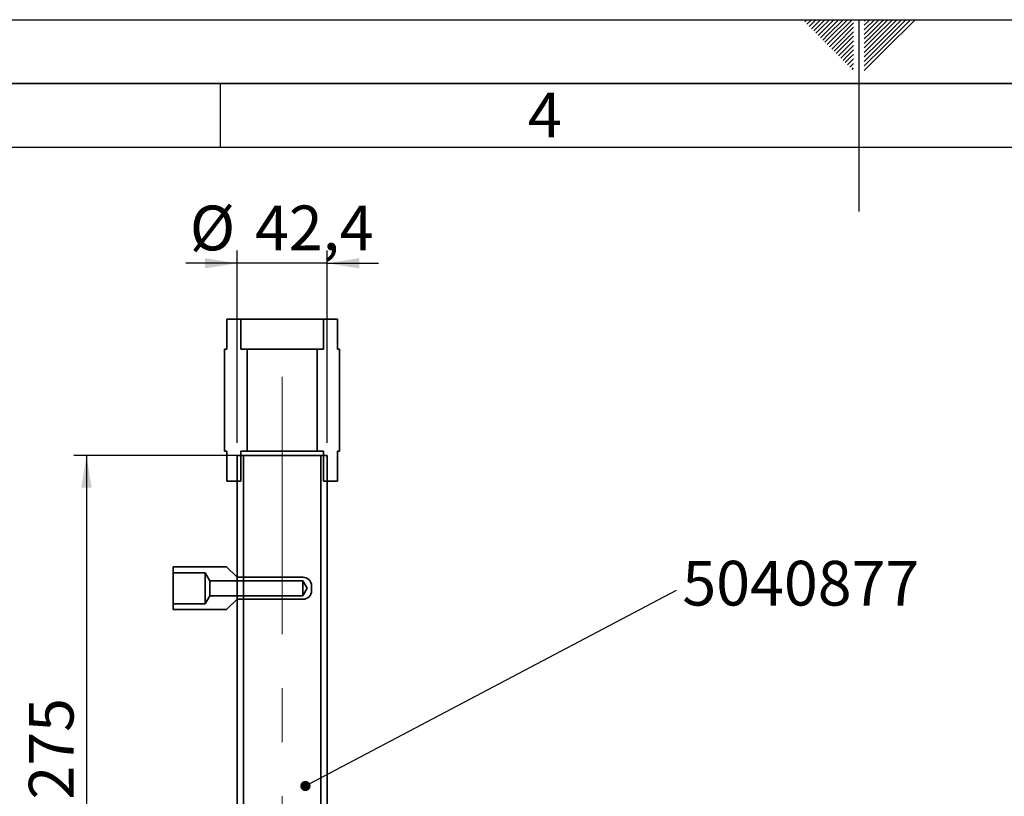
# Paper-space layout 'Blatt2' of a CAD drawing. Units: millimetres. Extents: x 0 to 4200, y 0 to 2970.
# Drawn here: x 1443 to 2214, y 2362 to 2970 of the extents above; entities that cross this region are included whole.
import ezdxf

# ---------------------------------------------------------------- set-up
doc = ezdxf.new("R2010")
doc.units = ezdxf.units.MM
doc.linetypes.add('CENTERX2', pattern=[20.32, 12.7, -2.54, 2.54, -2.54])
for name, color, linetype in [('1', 7, 'Continuous'), ('61', 7, 'Continuous'), ('62', 7, 'Continuous')]:
    doc.layers.add(name, color=color, linetype=linetype)
doc.styles.add('SLDTEXTSTYLE0', font='TXT', dxfattribs={"width": 0.75})
doc.styles.add('SLDTEXTSTYLE1', font='TXT', dxfattribs={"width": 0.605})
doc.dimstyles.new('SLDDIMSTYLE3', dxfattribs={"dimtxt": 0.18, "dimasz": 8, "dimexe": 0, "dimexo": 0.0625, "dimgap": 0, "dimtad": 0, "dimtih": 1, "dimtoh": 1, "dimdec": 0, "dimrnd": 1e-09, "dimzin": 0, "dimdsep": 46, "dimtxsty": 'Standard', "dimblk1": 'DOT', "dimblk2": 'DOT', "dimsah": 1, "dimcen": 0.09, "dimadec": 0, "dimazin": 0, "dimtfac": 8, "dimtdec": 0, "dimtofl": 0, "dimtmove": 0, "dimatfit": 3, "dimldrblk": 'DOT', "dimfxl": 1, "dimfrac": 2, "dimtolj": 1, "dimtzin": 0, "dimarcsym": 0})
doc.dimstyles.new('SLDDIMSTYLE5', dxfattribs={"dimtxt": 35, "dimasz": 25, "dimexe": 0, "dimexo": 0.0625, "dimgap": 8.75, "dimtad": 1, "dimdec": 1, "dimlfac": 0.6, "dimrnd": 1e-09, "dimzin": 12, "dimdsep": 46, "dimtxsty": 'SLDTEXTSTYLE1', "dimsah": 1, "dimcen": 0.09, "dimadec": 0, "dimazin": 3, "dimtfac": 1, "dimtdec": 1, "dimtofl": 0, "dimtmove": 0, "dimatfit": 3, "dimfxl": 1, "dimfrac": 2, "dimtolj": 1, "dimtzin": 12, "dimarcsym": 0})
doc.dimstyles.new('SLDDIMSTYLE6', dxfattribs={"dimtxt": 35, "dimasz": 25, "dimexe": 0, "dimexo": 0.0625, "dimgap": 8.75, "dimtad": 1, "dimdec": 1, "dimlfac": 0.6, "dimrnd": 1e-09, "dimzin": 12, "dimdsep": 46, "dimtxsty": 'SLDTEXTSTYLE1', "dimsah": 1, "dimcen": 0.09, "dimadec": 0, "dimazin": 3, "dimtfac": 1, "dimtdec": 1, "dimtmove": 0, "dimatfit": 0, "dimfxl": 1, "dimfrac": 2, "dimtolj": 1, "dimtzin": 12, "dimarcsym": 0})

# ---------------------------------------------------------------- blocks, each defined once
blk = doc.blocks.new('_D_26')
at = {"layer": '1', "ltscale": 10}
for p, q in [((1613.12, 2638.91), (1613.12, 2789.37)), ((1683.79, 2638.91), (1683.79, 2789.37)), ((1613.12, 2779.37), (1573.12, 2779.37)), ((1683.79, 2779.37), (1613.12, 2779.37)), ((1683.79, 2779.37), (1723.79, 2779.37))]:
    blk.add_line(p, q, dxfattribs=at)
for points in [[(1613.12, 2779.37), (1588.12, 2783.37), (1588.12, 2775.37)], [(1683.79, 2779.37), (1708.79, 2775.37), (1708.79, 2783.37)]]:
    blk.add_solid(points, dxfattribs=at)
at = {"layer": '1', "ltscale": 10, "char_height": 35, "attachment_point": 1, "style": 'SLDTEXTSTYLE1'}
for s, insert in [('%%c', (1576.15, 2824.49)), ('42,4', (1627.18, 2824.58))]:
    blk.add_mtext(s, dxfattribs=dict(at, insert=insert))
blk = doc.blocks.new('_D_27')
at = {"layer": '1', "ltscale": 10}
for p, q in [((1668.79, 2628.91), (1485.27, 2628.91)), ((1495.27, 2628.91), (1495.27, 2170.58)), ((1668.79, 2170.58), (1485.27, 2170.58))]:
    blk.add_line(p, q, dxfattribs=at)
for points in [[(1495.27, 2628.91), (1491.27, 2603.91), (1499.27, 2603.91)], [(1495.27, 2170.58), (1499.27, 2195.58), (1491.27, 2195.58)]]:
    blk.add_solid(points, dxfattribs=at)
at = {"layer": '1', "ltscale": 10, "insert": (1450.15, 2359.64), "char_height": 35, "attachment_point": 1, "rotation": 90, "style": 'SLDTEXTSTYLE1'}
blk.add_mtext('275', dxfattribs=at)
blk = doc.blocks.new('_DOT')
at = {"color": 0, "linetype": 'ByBlock', "lineweight": -2}
blk.add_line((-0.5, 0), (-1, 0), dxfattribs=at)
at = {"color": 0, "linetype": 'ByBlock', "const_width": 0.5}
blk.add_lwpolyline([(-0.25, 0, 1), (0.25, 0, 1)], format="xyb", close=True, dxfattribs=at)

psp = doc.layouts.new('Blatt2')

# ---------------------------------------------------------------- linework, layer by layer
at = {"color": 7, "linetype": 'Continuous', "lineweight": 35, "ltscale": 10}
for p, q in [((1605.16, 2712.25), (1605.16, 2735.58)), ((1615.99, 2735.58), (1605.16, 2735.58)), ((1615.99, 2712.25), (1615.99, 2735.58)), ((1680.91, 2735.58), (1615.99, 2735.58)), ((1680.91, 2735.58), (1680.91, 2712.25)), ((1691.75, 2735.58), (1680.91, 2735.58)), ((1691.75, 2735.58), (1691.75, 2712.25)), ((1603.45, 2712.25), (1603.45, 2632.25)), ((1605.16, 2712.25), (1603.45, 2712.25)), ((1620.99, 2712.25), (1615.99, 2712.25)), ((1620.99, 2632.25), (1620.99, 2712.25)), ((1675.91, 2712.25), (1620.99, 2712.25)), ((1675.91, 2712.25), (1675.91, 2632.25)), ((1680.91, 2712.25), (1675.91, 2712.25)), ((1693.45, 2712.25), (1691.75, 2712.25)), ((1693.45, 2632.25), (1693.45, 2712.25)), ((1605.16, 2632.25), (1603.45, 2632.25)), ((1605.16, 2608.91), (1605.16, 2632.25)), ((1613.12, 2628.91), (1613.12, 2175.58)), ((1613.12, 2628.91), (1618.12, 2628.91)), ((1615.99, 2608.91), (1615.99, 2632.25)), ((1615.99, 2632.25), (1620.99, 2632.25)), ((1618.12, 2170.58), (1618.12, 2628.91)), ((1618.12, 2628.91), (1678.79, 2628.91)), ((1675.91, 2632.25), (1620.99, 2632.25)), ((1675.91, 2632.25), (1680.91, 2632.25)), ((1678.79, 2628.91), (1678.79, 2170.58)), ((1678.79, 2628.91), (1683.79, 2628.91)), ((1680.91, 2632.25), (1680.91, 2608.91)), ((1683.79, 2175.58), (1683.79, 2628.91)), ((1691.75, 2608.91), (1691.75, 2632.25)), ((1693.45, 2632.25), (1691.75, 2632.25)), ((1605.16, 2608.91), (1615.99, 2608.91)), ((1680.91, 2608.91), (1691.75, 2608.91)), ((1563.12, 2537.15), (1563.12, 2541.73)), ((1563.12, 2541.73), (1604.79, 2541.73)), ((1563.12, 2537.15), (1588.12, 2537.15)), ((1563.12, 2537.15), (1563.12, 2512.98)), ((1588.12, 2537.15), (1591.87, 2530.9)), ((1588.12, 2537.15), (1588.12, 2512.98)), ((1604.79, 2541.73), (1613.12, 2533.65)), ((1664.61, 2530.9), (1591.87, 2530.9)), ((1591.87, 2519.23), (1591.87, 2530.9)), ((1613.12, 2533.65), (1664.79, 2533.65)), ((1668.12, 2525.06), (1664.61, 2530.9)), ((1664.61, 2519.23), (1664.61, 2530.9)), ((1664.61, 2519.23), (1668.12, 2525.06)), ((1671.45, 2526.98), (1671.45, 2523.15)), ((1591.87, 2519.23), (1588.12, 2512.98)), ((1591.87, 2519.23), (1664.61, 2519.23)), ((1613.12, 2516.48), (1604.79, 2508.4)), ((1664.79, 2516.48), (1613.12, 2516.48)), ((1563.12, 2508.4), (1563.12, 2512.98)), ((1588.12, 2512.98), (1563.12, 2512.98)), ((1604.79, 2508.4), (1563.12, 2508.4))]:
    psp.add_line(p, q, dxfattribs=at)
at = {"color": 7, "linetype": 'Continuous', "lineweight": 35, "ltscale": 100}
for centre, start, end in [((1664.79, 2526.98), 0, 90), ((1664.79, 2523.15), 270, 0)]:
    psp.add_arc(centre, 6.67, start, end, dxfattribs=at)
at = {"layer": '1', "linetype": 'CENTERX2', "lineweight": 18, "ltscale": 16.666667}
psp.add_line((1648.45, 2150.58), (1648.45, 2690.58), dxfattribs=at)
at = {"layer": '61', "ltscale": 10}
psp.add_line((0, 2970), (4200, 2970), dxfattribs=at)
at = {"layer": '61', "color": 7, "linetype": 'Continuous', "lineweight": 35, "ltscale": 10}
psp.add_line((4150, 2920), (50, 2920), dxfattribs=at)
at = {"layer": '61', "color": 7, "linetype": 'Continuous', "ltscale": 10}
psp.add_line((4100, 2870), (100, 2870), dxfattribs=at)
at = {"layer": '62', "color": 7, "linetype": 'Continuous', "ltscale": 10}
for p, q in [((2057.55, 2968.25), (2059.29, 2970)), ((2059.32, 2966.49), (2062.83, 2970)), ((2061.08, 2964.72), (2065.2, 2968.84)), ((2065.2, 2968.84), (2066.36, 2970)), ((2066.97, 2967.07), (2069.9, 2970)), ((2068.74, 2965.3), (2073.43, 2970)), ((2070.51, 2963.54), (2076.97, 2970)), ((2072.28, 2961.77), (2080.51, 2970)), ((2074.04, 2960), (2084.04, 2970)), ((2075.81, 2958.23), (2087.58, 2970)), ((2077.58, 2956.47), (2091.11, 2970)), ((2079.35, 2954.7), (2094.65, 2970)), ((2100, 2970), (2100, 2820)), ((2104.2, 2965.61), (2108.59, 2970)), ((2104.2, 2969.14), (2105.06, 2970)), ((2104.9, 2962.77), (2112.13, 2970)), ((2106.67, 2961), (2115.66, 2970)), ((2108.44, 2959.24), (2119.2, 2970)), ((2110.2, 2957.47), (2122.74, 2970)), ((2111.97, 2955.7), (2126.27, 2970)), ((2113.74, 2953.93), (2129.81, 2970)), ((2115.51, 2952.16), (2133.34, 2970)), ((2117.28, 2950.4), (2136.88, 2970)), ((2119.04, 2948.63), (2140.41, 2970)), ((2120.81, 2946.86), (2143.95, 2970)), ((2062.85, 2962.95), (2066.97, 2967.07)), ((2064.62, 2961.18), (2068.74, 2965.3)), ((2066.39, 2959.41), (2070.51, 2963.54)), ((2068.15, 2957.65), (2072.28, 2961.77)), ((2081.11, 2952.93), (2095.8, 2967.61)), ((2082.88, 2951.16), (2095.8, 2964.08)), ((2084.65, 2949.39), (2095.8, 2960.54)), ((2104.2, 2962.07), (2104.9, 2962.77)), ((2104.2, 2958.53), (2106.67, 2961)), ((2069.92, 2955.88), (2074.04, 2960)), ((2071.69, 2954.11), (2075.81, 2958.23)), ((2073.46, 2952.34), (2077.58, 2956.47)), ((2075.22, 2950.58), (2079.35, 2954.7)), ((2076.99, 2948.81), (2081.11, 2952.93)), ((2086.42, 2947.63), (2095.8, 2957.01)), ((2088.19, 2945.86), (2095.8, 2953.47)), ((2104.2, 2955), (2108.44, 2959.24)), ((2104.2, 2951.46), (2110.2, 2957.47)), ((2104.2, 2947.93), (2111.97, 2955.7)), ((2104.2, 2944.39), (2113.74, 2953.93)), ((2078.76, 2947.04), (2082.88, 2951.16)), ((2080.53, 2945.27), (2084.65, 2949.39)), ((2082.3, 2943.51), (2086.42, 2947.63)), ((2084.06, 2941.74), (2088.19, 2945.86)), ((2089.95, 2944.09), (2095.8, 2949.94)), ((2091.72, 2942.32), (2095.8, 2946.4)), ((2104.2, 2940.86), (2115.51, 2952.16)), ((2104.2, 2937.32), (2117.28, 2950.4)), ((2104.2, 2933.79), (2119.04, 2948.63)), ((2104.2, 2930.25), (2120.81, 2946.86)), ((2085.83, 2939.97), (2089.95, 2944.09)), ((2087.6, 2938.2), (2091.72, 2942.32)), ((2089.37, 2936.43), (2093.49, 2940.56)), ((2091.13, 2934.67), (2095.26, 2938.79)), ((2093.49, 2940.56), (2095.8, 2942.87)), ((2095.26, 2938.79), (2095.8, 2939.33)), ((2092.9, 2932.9), (2095.8, 2935.8)), ((2094.67, 2931.13), (2095.8, 2932.26)), ((1600, 2920), (1600, 2870))]:
    psp.add_line(p, q, dxfattribs=at)

# ---------------------------------------------------------------- texts
at = {"layer": '1', "ltscale": 10, "insert": (2054.54, 2546.52), "char_height": 35, "attachment_point": 2, "style": 'SLDTEXTSTYLE1'}
psp.add_mtext('5040877', dxfattribs=at)
at = {"layer": '62', "ltscale": 10, "insert": (1854.1, 2912.9), "char_height": 35, "attachment_point": 2, "style": 'SLDTEXTSTYLE0'}
psp.add_mtext('4', dxfattribs=at)

# ---------------------------------------------------------------- dimensions: what is measured, and where the dimension line sits
at = {"layer": '1', "ltscale": 10}
dim = psp.add_linear_dim(base=(1613.12, 2779.37), p1=(1683.79, 2628.91), p2=(1613.12, 2628.91), text='%%c<>', dimstyle='SLDDIMSTYLE6', dxfattribs=at)
dim.commit()
dim.dimension.update_dxf_attribs({"geometry": '_D_26', "text_midpoint": (1648.45, 2779.37), "dimtype": 160})
dim = psp.add_linear_dim(base=(1495.27, 2170.58), p1=(1678.79, 2628.91), p2=(1678.79, 2170.58), angle=90, dimstyle='SLDDIMSTYLE5', dxfattribs=at)
dim.commit()
dim.dimension.update_dxf_attribs({"geometry": '_D_27', "text_midpoint": (1495.27, 2399.75), "dimtype": 160})

# ---------------------------------------------------------------- leaders
psp.add_leader([(1666.7, 2370.32), (1957.09, 2523.47)], dimstyle='SLDDIMSTYLE3', dxfattribs=at)

doc.saveas('drawing.dxf')
